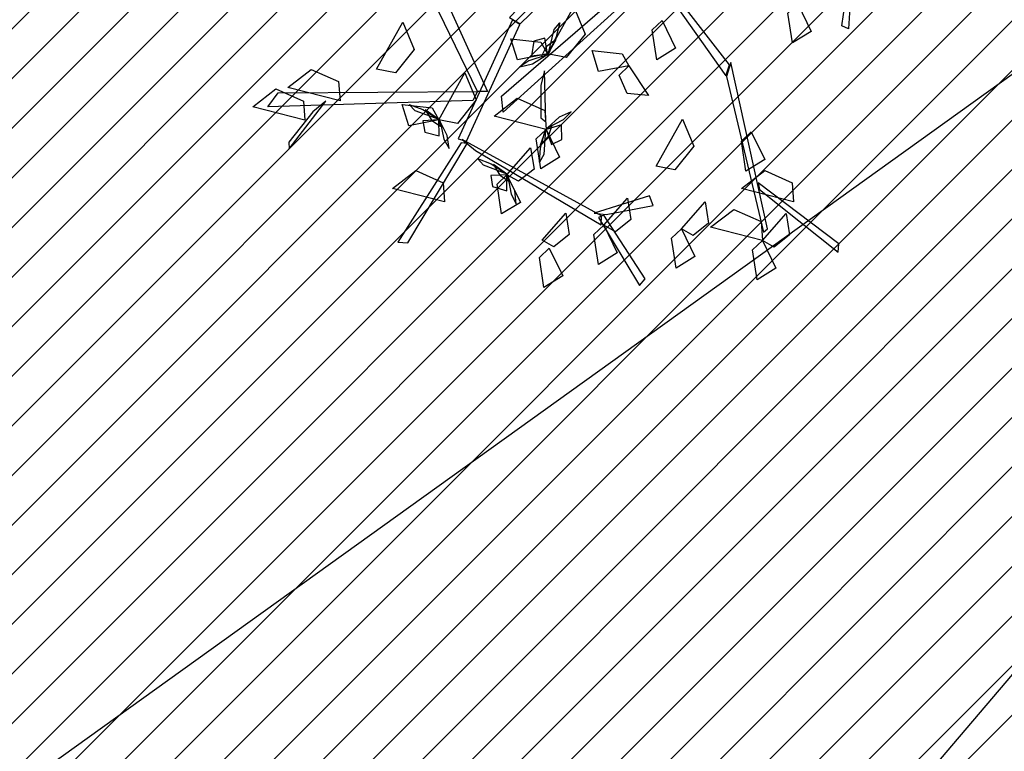
# Model space of a CAD drawing. Units: millimetres. Extents: x 552382 to 553121, y 4793162 to 4794241.
# Drawn here: x 552751 to 552754, y 4794009 to 4794011 of the extents above; entities that cross this region are included whole.
import ezdxf
from ezdxf.xclip import XClip

# ---------------------------------------------------------------- set-up
doc = ezdxf.new("R2010")
doc.units = ezdxf.units.MM
doc.header["$XCLIPFRAME"] = 0
for name, color, linetype in [('Ordenacion-modif$0$0A_arbol_elizburu', 67, 'Continuous'), ('Ordenacion-modif$0$0U_ORDEN_ELIZBU', 250, 'Continuous'), ('TopoComplem$0$0U_CN1', 253, 'Continuous'), ('TopoComplem$0$0U_ORDENACION', 251, 'Continuous')]:
    doc.layers.add(name, color=color, linetype=linetype)
doc.layers.add('Ordenacion-modif$0$0U_S-VERDE ELIZBURU', color=7, linetype='Continuous', true_color=0xedebc7)

# ---------------------------------------------------------------- blocks, each defined once
blk = doc.blocks.new('Ordenacion-modif$0$arbol rojo')
at = {"layer": 'Ordenacion-modif$0$0A_arbol_elizburu', "linetype": 'Continuous'}
for points in [[(-0.0805, -0.4554, -1.0346), (-0.3976, -0.7849, -0.8815), (-0.3683, -0.8022, -0.8901), (-0.0511, -0.4949, -1.0407)], [(-0.4839, -0.9859, -0.8511), (-0.709, -0.5221, -0.6687), (-0.6641, -0.5287, -0.6809), (-0.4574, -0.9859, -0.8572)], [(0.0018, -0.6644, -0.9732), (-0.4142, -1.0417, -0.8289), (-0.4194, -0.9984, -0.8426), (-0.0052, -0.6403, -0.9806)], [(0.532, -0.6847, -0.5901), (0.5231, -0.8156, -0.5983), (0.5055, -0.8078, -0.6098), (0.5281, -0.6522, -0.5921)], [(0.0584, -0.7563, -0.9456), (0.1905, -0.9435, -0.766), (0.2, -0.9129, -0.776), (0.0645, -0.7389, -0.9508)], [(0.3856, -0.7472, -0.5623), (0.4221, -0.8224, -0.5719), (0.3711, -0.854, -0.5377), (0.3588, -0.7729, -0.5429)], [(-0.294, -0.8837, -0.8452), (-0.223, -0.7562, -0.8547), (-0.1922, -0.8297, -0.8589), (-0.2431, -0.8934, -0.852)], [(-0.7583, -0.9253, -0.8924), (-0.6874, -0.7978, -0.9019), (-0.6566, -0.8713, -0.906), (-0.7074, -0.935, -0.8992)], [(-0.3892, -0.7913, -0.8849), (-0.5368, -1.1141, -0.8313), (-0.514, -1.1203, -0.8371), (-0.3697, -0.8036, -0.8895)], [(-0.2927, -0.8848, -0.8438), (-0.2763, -0.8172, -0.8548), (-0.2607, -0.7991, -0.8363), (-0.2703, -0.8374, -0.8308)], [(0.0172, -0.7929, -0.732), (0.0537, -0.8681, -0.7417), (0.0027, -0.8997, -0.7075), (-0.0096, -0.8186, -0.7127)], [(-0.294, -0.8837, -0.8452), (-0.376, -0.8999, -0.8548), (-0.3935, -0.8425, -0.8206), (-0.3119, -0.8513, -0.8259)], [(-0.294, -0.8837, -0.8452), (-0.3013, -0.8407, -0.8647), (-0.3312, -0.8494, -0.8753), (-0.3373, -0.889, -0.8634)], [(-0.2943, -0.8865, -0.8438), (-0.271, -0.8444, -0.8205), (-0.2974, -0.8647, -0.7983), (-0.3104, -0.8898, -0.8142)], [(-0.0736, -0.9156, -0.7037), (-0.1556, -0.9317, -0.7134), (-0.1731, -0.8744, -0.6792), (-0.0915, -0.8832, -0.6844)], [(-0.2982, -0.8873, -0.8464), (-0.345, -0.9023, -0.8512), (-0.3689, -0.919, -0.8351), (-0.3347, -0.9106, -0.8266)], [(0.1925, -0.9451, -0.767), (0.293, -1.3679, -0.5772), (0.303, -1.3587, -0.5758), (0.2037, -0.9073, -0.7747)], [(-0.8577, -1.0106, -0.732), (-0.9992, -0.9746, -0.7415), (-0.936, -0.9261, -0.7457), (-0.8614, -0.9589, -0.7389)], [(-0.5892, -1.0625, -0.6755), (-0.5183, -0.935, -0.685), (-0.4875, -1.0085, -0.6891), (-0.5384, -1.0722, -0.6823)], [(-0.3124, -0.9687, -0.8534), (-0.3122, -1.057, -0.8047), (-0.2991, -1.0677, -0.7998), (-0.3025, -0.9296, -0.8758)], [(-0.0736, -0.9156, -0.8452), (-0.0196, -0.9965, -0.8686), (-0.0779, -0.9907, -0.8669), (-0.0991, -0.9415, -0.8527)], [(-0.9534, -1.0633, -0.732), (-1.0948, -1.0273, -0.7415), (-1.0317, -0.9787, -0.7457), (-0.957, -1.0116, -0.7389)], [(-0.497, -1.0102, -0.8465), (-1.0538, -1.0277, -0.6979), (-1.0254, -0.989, -0.7072), (-0.4839, -0.9859, -0.8511)], [(-0.9318, -1.0413, -0.7253), (-0.9965, -1.1229, -0.6852), (-0.9958, -1.1417, -0.6826), (-0.8964, -1.012, -0.7448)], [(-0.298, -1.0886, -0.8829), (-0.4394, -1.0526, -0.8925), (-0.3763, -1.004, -0.8966), (-0.3016, -1.0369, -0.8898)], [(-0.5892, -1.0625, -0.8452), (-0.6712, -1.0787, -0.8548), (-0.6887, -1.0213, -0.8206), (-0.6072, -1.0301, -0.8259)], [(-0.5881, -1.0614, -0.8438), (-0.6538, -1.0386, -0.8548), (-0.6703, -1.0213, -0.8363), (-0.6331, -1.0345, -0.8308)], [(-0.5865, -1.0631, -0.8438), (-0.6262, -1.0359, -0.8205), (-0.6085, -1.0641, -0.7983), (-0.5847, -1.0794, -0.8142)], [(-0.2945, -1.0843, -0.5635), (-0.2509, -1.0615, -0.5682), (-0.2303, -1.0409, -0.5522), (-0.2625, -1.0551, -0.5437)], [(-0.5892, -1.0625, -0.8452), (-0.6327, -1.0658, -0.8647), (-0.627, -1.0963, -0.8753), (-0.5882, -1.1061, -0.8634)], [(-0.5861, -1.067, -0.8464), (-0.5756, -1.115, -0.8512), (-0.5612, -1.1404, -0.8351), (-0.5664, -1.1056, -0.8266)], [(0.0012, -1.1887, -0.6755), (0.0722, -1.0612, -0.685), (0.103, -1.1346, -0.6891), (0.0521, -1.1984, -0.6823)], [(-0.298, -1.0886, -0.5623), (-0.2614, -1.1637, -0.5719), (-0.3124, -1.1953, -0.5377), (-0.3247, -1.1142, -0.5429)], [(-0.2994, -1.0877, -0.5608), (-0.3039, -1.1572, -0.5718), (-0.3162, -1.1777, -0.5534), (-0.3133, -1.1383, -0.5478)], [(-0.2981, -1.0858, -0.5608), (-0.3138, -1.1313, -0.5375), (-0.2913, -1.1067, -0.5153), (-0.2828, -1.0797, -0.5313)], [(-0.298, -1.0886, -0.5623), (-0.2833, -1.1296, -0.5817), (-0.2554, -1.116, -0.5924), (-0.2562, -1.076, -0.5804)], [(0.2594, -1.0952, -0.732), (0.296, -1.1703, -0.7417), (0.245, -1.2019, -0.7075), (0.2327, -1.1208, -0.7127)], [(-0.4901, -1.1456, -0.834), (-0.1483, -1.3476, -0.762), (-0.1478, -1.3237, -0.7653), (-0.5261, -1.1164, -0.8427)], [(-0.5283, -1.1248, -0.8326), (-0.701, -1.3951, -0.6925), (-0.6736, -1.3963, -0.7055), (-0.5127, -1.1265, -0.8398)], [(-0.4045, -1.2116, -0.6849), (-0.3401, -1.1386, -0.7082), (-0.3308, -1.1965, -0.7066), (-0.3729, -1.2296, -0.6924)], [(-0.4033, -1.2105, -0.7777), (-0.4683, -1.1856, -0.7887), (-0.4842, -1.1678, -0.7703), (-0.4475, -1.1822, -0.7647)], [(-0.5736, -1.285, -0.732), (-0.715, -1.2491, -0.7415), (-0.6519, -1.2005, -0.7457), (-0.5772, -1.2334, -0.7389)], [(-0.4018, -1.2122, -0.7778), (-0.4406, -1.1838, -0.7544), (-0.4238, -1.2125, -0.7323), (-0.4005, -1.2286, -0.7482)], [(0.3745, -1.285, -0.732), (0.233, -1.2491, -0.7415), (0.2962, -1.2005, -0.7457), (0.3708, -1.2334, -0.7389)], [(-0.4045, -1.2116, -0.7792), (-0.4481, -1.2134, -0.7987), (-0.4433, -1.2441, -0.8093), (-0.4048, -1.2552, -0.7973)], [(-0.4045, -1.2116, -0.7792), (-0.3679, -1.2867, -0.7888), (-0.4189, -1.3183, -0.7546), (-0.4313, -1.2372, -0.7599)], [(-0.4015, -1.2162, -0.7804), (-0.3925, -1.2645, -0.7851), (-0.379, -1.2903, -0.7691), (-0.3831, -1.2554, -0.7606)], [(0.2816, -1.2517, -0.622), (0.4952, -1.4223, -0.4666), (0.4972, -1.3994, -0.4735), (0.2785, -1.2334, -0.6296)], [(-0.1349, -1.3197, -0.7667), (-0.0067, -1.2957, -0.7774), (-0.017, -1.2694, -0.7824), (-0.1677, -1.3162, -0.7659)], [(-0.1411, -1.3488, -0.732), (-0.0768, -1.2758, -0.7554), (-0.0674, -1.3337, -0.7537), (-0.1096, -1.3668, -0.7395)], [(0.0695, -1.3585, -0.732), (0.1339, -1.2855, -0.7554), (0.1432, -1.3434, -0.7537), (0.1011, -1.3765, -0.7395)], [(0.2899, -1.3904, -0.732), (0.1485, -1.3544, -0.7415), (0.2116, -1.3059, -0.7457), (0.2863, -1.3387, -0.7389)], [(-0.3087, -1.3893, -0.425), (-0.2443, -1.3163, -0.4483), (-0.235, -1.3742, -0.4467), (-0.2772, -1.4073, -0.4325)], [(-0.1556, -1.3283, -0.7667), (-0.0445, -1.5126, -0.6593), (-0.0286, -1.4947, -0.6628), (-0.141, -1.3218, -0.7657)], [(0.2899, -1.3904, -0.5623), (0.3543, -1.3174, -0.5856), (0.3636, -1.3753, -0.584), (0.3215, -1.4084, -0.5697)], [(-0.1411, -1.3488, -0.732), (-0.1046, -1.424, -0.7417), (-0.1556, -1.4555, -0.7075), (-0.1679, -1.3744, -0.7127)], [(0.0695, -1.3585, -0.5906), (0.1061, -1.4337, -0.6002), (0.0551, -1.4652, -0.566), (0.0428, -1.3841, -0.5712)], [(0.2899, -1.3904, -0.5623), (0.3265, -1.4656, -0.5719), (0.2755, -1.4971, -0.5377), (0.2631, -1.416, -0.5429)], [(-0.2895, -1.4112, -0.7792), (-0.2529, -1.4863, -0.7888), (-0.3039, -1.5179, -0.7546), (-0.3162, -1.4368, -0.7599)]]:
    blk.add_3dface(points, dxfattribs=at)
blk = doc.blocks.new('Ordenacion-modif')
at = {"layer": 'Ordenacion-modif$0$0U_S-VERDE ELIZBURU'}
h = blk.add_hatch(dxfattribs=at)
h.set_pattern_fill('ANSI31', color=256, scale=0.03, style=0)
h.set_pattern_definition([(45, (0.11665, 0.61589), (-0.067351920908, 0.067351920908), [])])
h.paths.add_polyline_path([(552785.1652, 4794011.7607), (552787.6546, 4794012.668), (552798.533, 4794017.3911), (552807.1247, 4794021.1214), (552819.1868, 4794026.3585), (552835.0846, 4794033.2609), (552855.9541, 4794042.2307), (552865.1975, 4794046.3353), (552872.0047, 4794050.5521), (552878.2519, 4794055.1052), (552883.9748, 4794059.9506), (552890.7655, 4794066.7252), (552894.4956, 4794071.0342), (552899.02, 4794076.9781), (552901.6692, 4794081.4472), (552904.0279, 4794088.8932), (552901.2449, 4794095.2838), (552900.07, 4794097.8896), (552897.8139, 4794094.5236), (552895.4792, 4794092.3564), (552892.8468, 4794090.752), (552889.273, 4794088.9803), (552894.1958, 4794079.0502), (552835.8301, 4794050.261), (552798.9564, 4794032.1719), (552772.4887, 4794019.1876), (552756.6965, 4794011.4494), (552751.4359, 4794022.2122), (552749.7737, 4794021.3826), (552747.8541, 4794020.4125), (552746.513, 4794019.7272), (552744.0475, 4794018.4507), (552742.1432, 4794017.4499), (552739.6751, 4794016.1334), (552737.2011, 4794014.7915), (552735.1701, 4794013.6732), (552731.3844, 4794011.5476), (552729.6414, 4794010.5508), (552727.9494, 4794009.5721), (552725.9254, 4794008.3869), (552724.6122, 4794007.6094), (552722.6048, 4794006.4079), (552720.615, 4794005.2012), (552718.7092, 4794004.0306), (552717.844, 4794003.4944), (552716.949, 4794002.9364), (552714.4366, 4794001.3529), (552713.1533, 4794000.534), (552712.0016, 4793999.7932), (552710.035, 4793998.5154), (552708.3601, 4793997.4143), (552707.0826, 4793996.5664), (552704.8948, 4793995.0979), (552702.8544, 4793993.7094), (552700.8383, 4793992.3195), (552699.6278, 4793991.4763), (552698.4026, 4793990.616), (552697.604, 4793990.0516), (552696.4395, 4793989.2235), (552695.1504, 4793988.2991), (552694.0797, 4793987.5209), (552693.0743, 4793986.7791), (552692.2034, 4793986.128), (552691.2694, 4793985.4207), (552690.0247, 4793984.4634), (552689.1907, 4793983.8124), (552688.0778, 4793982.9315), (552686.9856, 4793982.0533), (552685.7911, 4793981.0769), (552685.0809, 4793980.4883), (552684.4555, 4793979.965), (552683.5195, 4793979.173), (552682.4173, 4793978.2263), (552681.4131, 4793977.3505), (552679.8304, 4793975.9436), (552678.9602, 4793975.1559), (552677.9421, 4793974.2215), (552677.095, 4793973.4331), (552675.8891, 4793972.2933), (552674.7554, 4793971.2027), (552673.915, 4793970.382), (552673.0693, 4793969.5454), (552672.2751, 4793968.7498), (552670.9904, 4793967.4418), (552669.828, 4793966.2355), (552668.8398, 4793965.1924), (552667.5996, 4793963.8598), (552666.6984, 4793962.8745), (552666.1004, 4793962.2127), (552665.3816, 4793961.4085), (552664.6486, 4793960.5786), (552664.0524, 4793959.8932), (552663.5475, 4793959.303), (552662.8316, 4793958.4504), (552662.1864, 4793957.6656), (552661.6368, 4793956.9843), (552671.3421, 4793949.8248), (552668.9023, 4793946.654), (552667.7397, 4793945.0539), (552666.7338, 4793943.596), (552665.3274, 4793941.4492), (552664.0484, 4793939.3739), (552662.8133, 4793937.2428), (552661.5959, 4793934.9807), (552660.5061, 4793932.8423), (552659.3291, 4793930.3508), (552658.3604, 4793928.1574), (552657.2052, 4793925.2788), (552656.4528, 4793923.3568), (552655.5261, 4793920.8948), (552654.565, 4793918.2817), (552653.8571, 4793916.3394), (552653.1949, 4793914.4608), (552652.5029, 4793912.4551), (552651.5403, 4793909.5878), (552650.7231, 4793907.0771), (552649.9018, 4793904.477), (552649.0902, 4793901.8079), (552648.3011, 4793899.1209), (552647.6547, 4793896.8685), (552646.9732, 4793894.4533), (552646.4156, 4793892.3926), (552645.4676, 4793888.7621), (552644.7241, 4793885.7332), (552644.0116, 4793882.7732), (552643.2083, 4793879.2237), (552642.3819, 4793875.3011), (552641.7334, 4793872.111), (552641.1986, 4793869.3234), (552640.7144, 4793866.5486), (552640.2343, 4793863.8649), (552639.7329, 4793860.7727), (552639.3247, 4793858.2036), (552638.9431, 4793855.7982), (552638.4155, 4793852.9076), (552637.9618, 4793850.6449), (552637.5473, 4793848.9113), (552637.1714, 4793847.0716), (552622.5657, 4793850.4882), (552622.1032, 4793848.5736), (552621.9119, 4793847.9777), (552621.2516, 4793845.3283), (552624.5426, 4793844.7919), (552624.588, 4793844.881), (552630.36, 4793841.938), (552632.3041, 4793841.4324), (552634.2483, 4793840.9267), (552633.756, 4793840.4), (552628.6189, 4793841.3323), (552628.528, 4793841.254), (552624.6141, 4793843.6456), (552624.6304, 4793843.7528), (552624.2466, 4793843.9406), (552623.9543, 4793844.0384), (552623.5645, 4793844.1154), (552622.7789, 4793844.1281), (552622.0435, 4793844.1139), (552621.4812, 4793844.1031), (552620.9025, 4793844.0919), (552620.6456, 4793843.1975), (552619.9045, 4793840.7556), (552619.1876, 4793838.5377), (552618.4319, 4793836.3296), (552617.664, 4793834.2041), (552616.9209, 4793832.2459), (552616.3381, 4793830.7705), (552615.6828, 4793829.1692), (552614.9973, 4793827.5535), (552614.0389, 4793825.3864), (552613.3572, 4793823.9045), (552612.928, 4793822.9948), (552612.4129, 4793821.9254), (552611.742, 4793820.5673), (552611.1672, 4793819.4332), (552610.4043, 4793817.9673), (552609.7033, 4793816.6574), (552609.1868, 4793815.7137), (552608.4571, 4793814.41), (552607.9374, 4793813.5014), (552607.5625, 4793812.856), (552607.8762, 4793812.4384), (552613.3452, 4793820.8634), (552617.339, 4793827.0826), (552619.9119, 4793831.0698), (552621.7933, 4793834.0029), (552622.9229, 4793836.2795), (552640.8844, 4793826.8685), (552642.5748, 4793837.2575), (552636.6914, 4793839.5759), (552636.7972, 4793839.9432), (552636.8297, 4793840.0378), (552638.6562, 4793839.4114), (552639.4709, 4793839.132), (552640.3481, 4793838.8312), (552642.3818, 4793838.1453), (552642.6448, 4793838.0436), (552644.5132, 4793849.987), (552645.9505, 4793862.8547), (552647.1856, 4793873.9114), (552647.6276, 4793877.8685), (552651.3339, 4793891.369), (552655.9574, 4793902.637), (552659.5425, 4793911.3744), (552662.9011, 4793919.5597), (552663.7108, 4793921.5332), (552669.8323, 4793935.8475), (552673.6349, 4793943.5044), (552685.5154, 4793958.6114), (552691.2265, 4793965.8735), (552702.27, 4793975.6765), (552705.4214, 4793978.0659), (552710.0522, 4793981.272), (552714.8756, 4793984.2604), (552719.9832, 4793987.0699), (552726.8628, 4793990.3289), (552737.0287, 4793994.2173), (552747.8192, 4793998.1499), (552763.8803, 4794004.0034)])
at = {"layer": 'Ordenacion-modif$0$0U_ORDEN_ELIZBU'}
blk.add_lwpolyline([(552751.4359, 4794022.2122, 0.040627), (552695.4364, 4793988.5051, 0.056858), (552664.6657, 4793960.5981, 0.011496), (552661.6368, 4793956.9843, 0.012882)], format="xyb", dxfattribs=at)
at = {"layer": 'Ordenacion-modif$0$0A_arbol_elizburu'}
blk.add_blockref('Ordenacion-modif$0$arbol rojo', (552753.0454, 4794012.1816, 0.4619), dxfattribs=at)
blk = doc.blocks.new('TopoComplem')
at = {"layer": 'TopoComplem$0$0U_CN1', "elevation": 56}
blk.add_lwpolyline([(552744.9935, 4793996.8218), (552745.0068, 4793996.8795), (552744.7695, 4793998.329), (552744.7662, 4794000.7041), (552745.8385, 4794005.9404), (552746.1271, 4794006.0458), (552746.9828, 4794006.5265), (552750.8866, 4794009), (552756.7797, 4794013.2292), (552756.9125, 4794013.3711), (552766.8894, 4794017.8496), (552767.1387, 4794017.9931), (552779.893, 4794022.9468)], dxfattribs=at)
at = {"layer": 'TopoComplem$0$0U_ORDENACION'}
blk.add_lwpolyline([(552757.023, 4794013.149), (552751.946, 4794007.184), (552751.4949, 4793999.1912)], dxfattribs=at)
blk.add_lwpolyline([(552757.023, 4794013.149), (552751.946, 4794007.184), (552751.4949, 4793999.1912)], dxfattribs=at)

msp = doc.modelspace()

# ---------------------------------------------------------------- block references
ref = msp.add_blockref('Ordenacion-modif', (0, 0))
XClip(ref).set_block_clipping_path([(552528.5987552705, 4793776.3576092916), (552973.6773785058, 4794122.8351997836)])
ref = msp.add_blockref('TopoComplem', (0, 0))
XClip(ref).set_block_clipping_path([(552528.5987552705, 4793776.3576092916), (552973.6773785058, 4794122.8351997836)])

doc.saveas('drawing.dxf')
